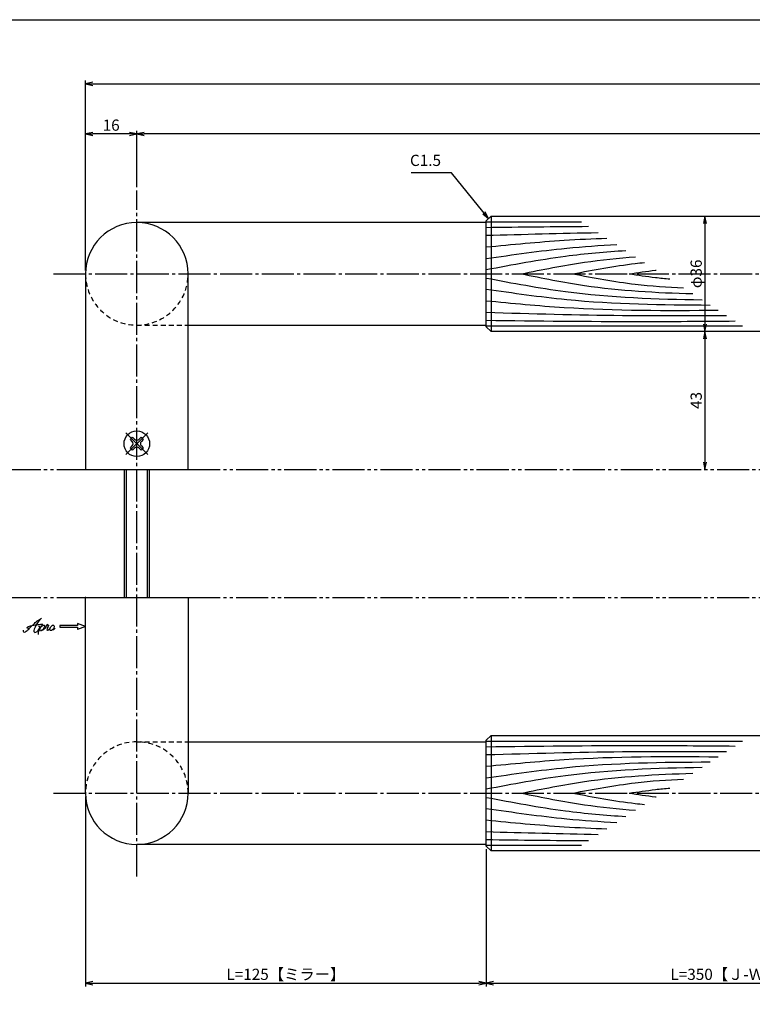
# Model space of a CAD drawing. Units: inches. Extents: x 217 to 1024, y 445 to 1005.
# Drawn here: x 421 to 649, y 698 to 1005 of the extents above; entities that cross this region are included whole.
import ezdxf

# ---------------------------------------------------------------- set-up
doc = ezdxf.new("R2010")
doc.units = ezdxf.units.IN
doc.header["$MEASUREMENT"] = 0
for name, pattern in [('CENS', [13, 10, -1, 1, -1]), ('HIDS', [2.5, 1.5, -1]), ('PHAS', [15, 10, -1, 1, -1, 1, -1])]:
    doc.linetypes.add(name, pattern=pattern)
for name, color, linetype in [('02-実線-1', 7, 'Continuous'), ('03-細線', 1, 'Continuous'), ('04-破線-1', 5, 'HIDS'), ('06-中心線', 1, 'CENS'), ('07-2点鎖線', 2, 'PHAS'), ('10-寸法', 3, 'Continuous'), ('11-ﾈｼﾞ関連', 7, 'Continuous'), ('12-企業ﾏｰｸ', 9, 'Continuous'), ('図枠', 7, 'Continuous')]:
    doc.layers.add(name, color=color, linetype=linetype)
doc.styles.add('STD', font='TXT.shx', dxfattribs={"bigfont": 'bigfont.shx'})
doc.dimstyles.new('1：1', dxfattribs={"dimtxt": 3.5, "dimasz": 2.3, "dimexe": 1, "dimexo": 1, "dimgap": 1, "dimtad": 3, "dimdsep": 46, "dimtxsty": 'STD', "dimblk1": 'ARRI', "dimblk2": 'ARRI', "dimsah": 1, "dimcen": 0, "dimclrd": 3, "dimclre": 3, "dimclrt": 4, "dimadec": 0, "dimazin": 0, "dimtfac": 0.7, "dimtmove": 0, "dimatfit": 0, "dimldrblk": 'ARRI', "dimfxl": 1, "dimtvp": 1, "dimtolj": 1, "dimtzin": 0, "dimarcsym": 0})

# ---------------------------------------------------------------- blocks, each defined once
blk = doc.blocks.new('ARRI')
at = {"color": 0, "linetype": 'ByBlock'}
for p, q in [((0, 0), (-1, 0.21)), ((-1, -0.21), (0, 0)), ((0, 0), (-1, 0))]:
    blk.add_line(p, q, dxfattribs=at)
blk = doc.blocks.new('*D42')
at = {"layer": '10-寸法', "color": 3, "lineweight": -2, "transparency": 16777216}
for p, q in [((441.13, 926.65), (441.13, 985.93)), ((443.43, 984.93), (998.4, 984.93)), ((1000.7, 906.05), (1000.7, 985.93))]:
    blk.add_line(p, q, dxfattribs=at)
at = {"layer": 'Defpoints', "color": 0, "transparency": 16777216}
for p in [(1000.7, 984.93), (441.13, 925.65), (1000.7, 905.05)]:
    blk.add_point(p, dxfattribs=at)
at = {"layer": '10-寸法', "color": 3, "lineweight": -2, "transparency": 16777216, "xscale": 2.3, "yscale": 2.3, "zscale": 2.3, "rotation": 180}
blk.add_blockref('ARRI', (441.13, 984.93), dxfattribs=at)
at = {"layer": '10-寸法', "color": 3, "lineweight": -2, "transparency": 16777216, "xscale": 2.3, "yscale": 2.3, "zscale": 2.3}
blk.add_blockref('ARRI', (1000.7, 984.93), dxfattribs=at)
at = {"layer": '10-寸法', "color": 4, "transparency": 16777216, "insert": (720.91, 987.68), "char_height": 3.5, "attachment_point": 5, "style": 'STD'}
blk.add_mtext('\\A1;L=1450', dxfattribs=at)
blk = doc.blocks.new('*D43')
at = {"layer": '10-寸法', "color": 3, "lineweight": -2, "transparency": 16777216}
for p, q in [((457.13, 952.65), (457.13, 970.28)), ((982.4, 969.28), (459.43, 969.28)), ((984.7, 929.37), (984.7, 970.28))]:
    blk.add_line(p, q, dxfattribs=at)
at = {"layer": 'Defpoints', "color": 0, "transparency": 16777216}
for p in [(457.13, 969.28), (457.13, 951.65), (984.7, 928.37)]:
    blk.add_point(p, dxfattribs=at)
at = {"layer": '10-寸法', "color": 3, "lineweight": -2, "transparency": 16777216, "xscale": 2.3, "yscale": 2.3, "zscale": 2.3, "rotation": 180}
blk.add_blockref('ARRI', (457.13, 969.28), dxfattribs=at)
at = {"layer": '10-寸法', "color": 3, "lineweight": -2, "transparency": 16777216, "xscale": 2.3, "yscale": 2.3, "zscale": 2.3}
blk.add_blockref('ARRI', (984.7, 969.28), dxfattribs=at)
at = {"layer": '10-寸法', "color": 4, "transparency": 16777216, "insert": (720.91, 972.03), "char_height": 3.5, "attachment_point": 5, "style": 'STD'}
blk.add_mtext('\\A1;P=1418±0.5', dxfattribs=at)
blk = doc.blocks.new('*D45')
at = {"layer": '10-寸法', "color": 3, "lineweight": -2, "transparency": 16777216}
for p, q in [((441.13, 926.65), (441.13, 970.28)), ((454.83, 969.28), (443.43, 969.28)), ((457.13, 952.65), (457.13, 970.28))]:
    blk.add_line(p, q, dxfattribs=at)
at = {"layer": 'Defpoints', "color": 0, "transparency": 16777216}
for p in [(441.13, 969.28), (457.13, 951.65), (441.13, 925.65)]:
    blk.add_point(p, dxfattribs=at)
at = {"layer": '10-寸法', "color": 3, "lineweight": -2, "transparency": 16777216, "xscale": 2.3, "yscale": 2.3, "zscale": 2.3, "rotation": 180}
blk.add_blockref('ARRI', (441.13, 969.28), dxfattribs=at)
at = {"layer": '10-寸法', "color": 3, "lineweight": -2, "transparency": 16777216, "xscale": 2.3, "yscale": 2.3, "zscale": 2.3}
blk.add_blockref('ARRI', (457.13, 969.28), dxfattribs=at)
at = {"layer": '10-寸法', "color": 4, "transparency": 16777216, "insert": (449.13, 972.03), "char_height": 3.5, "attachment_point": 5, "style": 'STD'}
blk.add_mtext('\\A1;16', dxfattribs=at)
blk = doc.blocks.new('*D46')
at = {"layer": '10-寸法', "color": 3, "lineweight": -2, "transparency": 16777216}
blk.add_line((634.37, 941.35), (634.37, 909.95), dxfattribs=at)
at = {"layer": 'Defpoints', "color": 0, "transparency": 16777216}
for p in [(634.37, 943.65), (634.37, 907.65), (634.37, 907.65)]:
    blk.add_point(p, dxfattribs=at)
at = {"layer": '10-寸法', "color": 3, "lineweight": -2, "transparency": 16777216, "xscale": 2.3, "yscale": 2.3, "zscale": 2.3}
for p, rotation in [((634.37, 943.65), 90), ((634.37, 907.65), 270)]:
    blk.add_blockref('ARRI', p, dxfattribs=dict(at, rotation=rotation))
at = {"layer": '10-寸法', "color": 4, "transparency": 16777216, "insert": (631.62, 925.65), "char_height": 3.5, "attachment_point": 5, "rotation": 90, "style": 'STD'}
blk.add_mtext('\\A1;φ36', dxfattribs=at)
blk = doc.blocks.new('*D47')
at = {"layer": '10-寸法', "color": 3, "lineweight": -2, "transparency": 16777216}
blk.add_line((634.37, 905.35), (634.37, 866.95), dxfattribs=at)
at = {"layer": 'Defpoints', "color": 0, "transparency": 16777216}
for p in [(634.37, 907.65), (634.37, 864.65), (634.37, 864.65)]:
    blk.add_point(p, dxfattribs=at)
at = {"layer": '10-寸法', "color": 3, "lineweight": -2, "transparency": 16777216, "xscale": 2.3, "yscale": 2.3, "zscale": 2.3}
for p, rotation in [((634.37, 907.65), 90), ((634.37, 864.65), 270)]:
    blk.add_blockref('ARRI', p, dxfattribs=dict(at, rotation=rotation))
at = {"layer": '10-寸法', "color": 4, "transparency": 16777216, "insert": (631.62, 886.15), "char_height": 3.5, "attachment_point": 5, "rotation": 90, "style": 'STD'}
blk.add_mtext('\\A1;43', dxfattribs=at)
blk = doc.blocks.new('*D48')
at = {"layer": '10-寸法', "color": 3, "lineweight": -2, "transparency": 16777216}
for p, q in [((441.13, 762.65), (441.13, 703.38)), ((566.13, 746.15), (566.13, 703.38)), ((443.43, 704.38), (563.83, 704.38))]:
    blk.add_line(p, q, dxfattribs=at)
at = {"layer": 'Defpoints', "color": 0, "transparency": 16777216}
for p in [(441.13, 763.65), (566.13, 747.15), (566.13, 704.38)]:
    blk.add_point(p, dxfattribs=at)
at = {"layer": '10-寸法', "color": 3, "lineweight": -2, "transparency": 16777216, "xscale": 2.3, "yscale": 2.3, "zscale": 2.3, "rotation": 180}
blk.add_blockref('ARRI', (441.13, 704.38), dxfattribs=at)
at = {"layer": '10-寸法', "color": 3, "lineweight": -2, "transparency": 16777216, "xscale": 2.3, "yscale": 2.3, "zscale": 2.3}
blk.add_blockref('ARRI', (566.13, 704.38), dxfattribs=at)
at = {"layer": '10-寸法', "color": 4, "transparency": 16777216, "insert": (503.63, 707.13), "char_height": 3.5, "attachment_point": 5, "style": 'STD'}
blk.add_mtext('\\A1;L=125【ミラー】', dxfattribs=at)
blk = doc.blocks.new('*D49')
at = {"layer": '10-寸法', "color": 3, "lineweight": -2, "transparency": 16777216}
for p, q in [((566.13, 746.15), (566.13, 703.38)), ((750.12, 746.15), (750.12, 703.38)), ((568.43, 704.38), (747.82, 704.38))]:
    blk.add_line(p, q, dxfattribs=at)
at = {"layer": 'Defpoints', "color": 0, "transparency": 16777216}
for p in [(566.13, 747.15), (750.12, 747.15), (750.12, 704.38)]:
    blk.add_point(p, dxfattribs=at)
at = {"layer": '10-寸法', "color": 3, "lineweight": -2, "transparency": 16777216, "xscale": 2.3, "yscale": 2.3, "zscale": 2.3, "rotation": 180}
blk.add_blockref('ARRI', (566.13, 704.38), dxfattribs=at)
at = {"layer": '10-寸法', "color": 3, "lineweight": -2, "transparency": 16777216, "xscale": 2.3, "yscale": 2.3, "zscale": 2.3}
blk.add_blockref('ARRI', (750.12, 704.38), dxfattribs=at)
at = {"layer": '10-寸法', "color": 4, "transparency": 16777216, "insert": (658.12, 707.13), "char_height": 3.5, "attachment_point": 5, "style": 'STD'}
blk.add_mtext('\\A1;L=350【Ｊ-Ｗｏｏｄ-スコッチ】', dxfattribs=at)
blk = doc.blocks.new('MS_08')
at = {"color": 1, "linetype": 'CENS'}
for p, q in [((0, -4.8), (0, 4.8)), ((-4.8, 0), (4.8, 0))]:
    blk.add_line(p, q, dxfattribs=at)
at = {"color": 7, "linetype": 'Continuous'}
for p, q in [((-2.35, -0.5), (-2.35, 0.5)), ((-2.35, 0.5), (-1.5, 0.5)), ((-0.5, 2.35), (0.5, 2.35)), ((-0.5, 1.5), (-0.5, 2.35)), ((0.5, 2.35), (0.5, 1.5)), ((1.5, 0.5), (2.35, 0.5)), ((2.35, 0.5), (2.35, -0.5)), ((-1.5, -0.5), (-2.35, -0.5)), ((-0.5, -2.35), (-0.5, -1.5)), ((0.5, -2.35), (-0.5, -2.35)), ((0.5, -1.5), (0.5, -2.35)), ((2.35, -0.5), (1.5, -0.5))]:
    blk.add_line(p, q, dxfattribs=at)
blk.add_circle((0, 0), 4, dxfattribs=at)
for centre, start, end in [((-1.5, 1.5), 270, 0), ((1.5, 1.5), 180, 270), ((-1.5, -1.5), 0, 90), ((1.5, -1.5), 90, 180)]:
    blk.add_arc(centre, 1, start, end, dxfattribs=at)
blk = doc.blocks.new('A$C4c27dc7f')
at = {"layer": '12-企業ﾏｰｸ'}
for points, knots in [([(-5.16, -1.05), (-5.16, -1.24), (-5.17, -1.5), (-5.02, -1.65), (-4.83, -1.82), (-4.58, -1.68), (-4.41, -1.57), (-4.03, -1.34), (-3.7, -1.04), (-3.39, -0.74), (-2.61, 0.03), (-1.86, 0.85), (-1.02, 1.56), (-0.61, 1.91), (-0.18, 2.23), (0.3, 2.47), (0.4, 2.52), (0.51, 2.57), (0.62, 2.61), (0.54, 2.58), (0.46, 2.49), (0.4, 2.44), (0.17, 2.25), (-0.03, 2.03), (-0.21, 1.8), (-0.84, 1.01), (-1.35, 0.14), (-1.67, -0.82), (-1.74, -1.04), (-1.82, -1.31), (-1.76, -1.54), (-1.69, -1.8), (-1.39, -1.82), (-1.17, -1.75), (-0.86, -1.66), (-0.6, -1.41), (-0.41, -1.15), (-0.14, -0.78), (0.12, -0.4), (0.35, 0), (0.43, 0.13), (0.51, 0.26), (0.57, 0.39), (0.43, 0.15), (0.3, -0.1), (0.17, -0.36), (-0.06, -0.82), (-0.29, -1.3), (-0.41, -1.81), (-0.46, -2.02), (-0.51, -2.24), (-0.48, -2.45)], [0, 0, 0, 0, 1, 1, 1, 2, 2, 2, 3, 3, 3, 4, 4, 4, 5, 5, 5, 6, 6, 6, 7, 7, 7, 8, 8, 8, 9, 9, 9, 10, 10, 10, 11, 11, 11, 12, 12, 12, 13, 13, 13, 14, 14, 14, 15, 15, 15, 16, 16, 16, 17, 17, 17, 17]), ([(-3.22, -0.56), (-3.38, -0.58), (-3.58, -0.58), (-3.73, -0.51), (-3.82, -0.47), (-3.87, -0.4), (-3.86, -0.31), (-3.84, -0.22), (-3.78, -0.13), (-3.7, -0.06), (-3.55, 0.07), (-3.34, 0.13), (-3.15, 0.19), (-2.92, 0.25), (-2.69, 0.31), (-2.46, 0.36), (-2.44, 0.37), (-2.42, 0.37), (-2.4, 0.38), (-2.33, 0.39), (-2.27, 0.41), (-2.2, 0.42), (-1.63, 0.53), (-1.05, 0.6), (-0.47, 0.66), (-0.22, 0.69), (0.02, 0.71), (0.26, 0.73), (0.5, 0.74), (0.72, 0.75), (0.97, 0.74)], [0, 0, 0, 0, 1, 1, 1, 2, 2, 2, 3, 3, 3, 4, 4, 4, 5, 5, 5, 6, 6, 6, 7, 7, 7, 8, 8, 8, 9, 9, 9, 10, 10, 10, 10]), ([(0.14, -0.42), (0.28, -0.18), (0.46, 0), (0.68, 0.18), (0.87, 0.33), (1.18, 0.55), (1.44, 0.47), (1.63, 0.41), (1.6, 0.19), (1.57, 0.04), (1.52, -0.19), (1.4, -0.4), (1.26, -0.58), (1.08, -0.83), (0.77, -1.12), (0.45, -1.17), (0.02, -1.23), (0, -0.74), (0.1, -0.5)], [0, 0, 0, 0, 1, 1, 1, 2, 2, 2, 3, 3, 3, 4, 4, 4, 5, 5, 5, 6, 6, 6, 6]), ([(0.28, -1.16), (0.39, -1.19), (0.51, -1.17), (0.62, -1.15), (0.76, -1.11), (0.9, -1.05), (1.04, -0.98), (1.23, -0.88), (1.42, -0.76), (1.58, -0.6), (1.74, -0.44), (1.88, -0.27), (2.01, -0.08), (2.13, 0.1), (2.26, 0.29), (2.35, 0.49), (2.39, 0.58), (2.41, 0.68), (2.43, 0.77), (2.43, 0.77), (2.4, 0.54), (2.55, 0.52), (2.63, 0.52), (2.76, 0.51), (2.81, 0.43), (2.84, 0.39), (2.83, 0.33), (2.81, 0.29), (2.63, -0.07), (2.38, -0.43), (2.32, -0.83), (2.3, -0.92), (2.28, -1.04), (2.34, -1.11), (2.4, -1.19), (2.53, -1.14), (2.6, -1.1), (2.77, -1), (2.91, -0.84), (3.04, -0.7), (3.2, -0.51), (3.33, -0.33), (3.43, -0.17)], [0, 0, 0, 0, 1, 1, 1, 2, 2, 2, 3, 3, 3, 4, 4, 4, 5, 5, 5, 6, 6, 6, 7, 7, 7, 8, 8, 8, 9, 9, 9, 10, 10, 10, 11, 11, 11, 12, 12, 12, 13, 13, 13, 14, 14, 14, 14]), ([(4.18, 0.46), (4.1, 0.45), (4.02, 0.43), (3.96, 0.39), (3.76, 0.29), (3.62, 0.11), (3.5, -0.06), (3.43, -0.16), (3.37, -0.27), (3.32, -0.38), (3.32, -0.38), (2.99, -1.07), (3.45, -1.19), (3.45, -1.19), (3.87, -1.34), (4.37, -0.61), (4.47, -0.47), (4.52, -0.3), (4.54, -0.13), (4.56, 0.03), (4.57, 0.23), (4.46, 0.36), (4.39, 0.44), (4.28, 0.47), (4.18, 0.46)], [0, 0, 0, 0, 1, 1, 1, 2, 2, 2, 3, 3, 3, 4, 4, 4, 5, 5, 5, 6, 6, 6, 7, 7, 7, 8, 8, 8, 8]), ([(4.3, -0.7), (4.22, -0.7), (4.2, -0.84), (4.28, -0.87), (4.37, -0.9), (4.46, -0.85), (4.52, -0.8), (4.67, -0.69), (4.78, -0.55), (4.84, -0.38)], [0, 0, 0, 0, 1, 1, 1, 2, 2, 2, 3, 3, 3, 3])]:
    blk.add_open_spline(points, degree=3, knots=knots, dxfattribs=at)
blk.add_point((-0.16, 0.08), dxfattribs=at)
blk = doc.blocks.new('A$C39bb88a5')
at = {"layer": '12-企業ﾏｰｸ'}
for p, q in [((-2.19, -10.04), (-7.69, -10.04)), ((-7.69, -10.04), (-7.69, -10.54)), ((-7.69, -10.54), (-2.19, -10.54)), ((0.31, -10.29), (-2.19, -9.38)), ((-2.19, -9.38), (-2.19, -10.04)), ((0.31, -10.29), (-2.19, -11.2)), ((-2.19, -10.54), (-2.19, -11.2))]:
    blk.add_line(p, q, dxfattribs=at)
blk.add_point((0.31, -1.29), dxfattribs=at)
at = {"layer": '10-寸法'}
blk.add_blockref('A$C4c27dc7f', (-14.03, -10.36), dxfattribs=at)

msp = doc.modelspace()

# ---------------------------------------------------------------- linework, layer by layer
at = {"layer": '02-実線-1'}
for p, q in [((567.629, 943.654), (567.629, 907.654)), ((567.629, 781.654), (567.629, 745.654))]:
    msp.add_line(p, q, dxfattribs=at)
at = {"layer": '02-実線-1', "color": 7, "linetype": 'Continuous'}
for p, q in [((566.129, 941.654), (457.129, 941.654)), ((441.129, 925.654), (441.129, 864.654)), ((473.129, 864.654), (473.129, 925.654)), ((473.129, 909.654), (566.129, 909.654)), ((441.129, 864.654), (473.129, 864.654)), ((441.129, 763.654), (441.129, 824.654)), ((441.129, 824.654), (473.129, 824.654)), ((473.129, 824.654), (473.129, 763.654)), ((473.129, 779.654), (566.129, 779.654)), ((566.129, 747.654), (457.129, 747.654))]:
    msp.add_line(p, q, dxfattribs=at)
at = {"layer": '02-実線-1'}
for points in [[(653.866, 907.654), (567.629, 907.654), (566.129, 909.154), (566.129, 942.154), (567.629, 943.654), (653.866, 943.654)], [(653.866, 745.654), (567.629, 745.654), (566.129, 747.154), (566.129, 780.154), (567.629, 781.654), (653.866, 781.654)]]:
    msp.add_lwpolyline(points, dxfattribs=at)
at = {"layer": '02-実線-1', "color": 7, "linetype": 'Continuous'}
for centre, start, end in [((457.129, 925.654), 0, 180), ((457.129, 763.654), 180, 0)]:
    msp.add_arc(centre, 16, start, end, dxfattribs=at)
at = {"layer": '02-実線-1', "color": 0, "linetype": 'ByBlock'}
msp.add_point((441.129, 864.654), dxfattribs=at)
at = {"layer": '03-細線', "color": 1, "linetype": 'Continuous'}
for p, q in [((566.129, 941.859), (595.86, 941.859)), ((566.129, 909.448), (646.066, 909.448)), ((566.129, 779.859), (646.066, 779.859)), ((566.129, 747.448), (595.86, 747.448))]:
    msp.add_line(p, q, dxfattribs=at)
for points in [[(566.129, 940.141), (576.758, 940.27), (587.386, 940.398), (598.014, 940.468)], [(566.129, 937.66), (577.768, 937.99), (589.406, 938.321), (601.046, 938.511)], [(566.129, 751.647), (577.768, 751.317), (589.406, 750.986), (601.046, 750.796)], [(566.129, 749.166), (576.758, 749.037), (587.386, 748.909), (598.014, 748.839)]]:
    msp.add_open_spline(points, degree=3, dxfattribs=at)
for points, knots in [([(566.129, 934.033), (574.235, 934.822), (586.759, 936.041), (599.315, 936.623), (603.748, 936.767)], [0, 0, 0, 0, 24.4209685, 37.7328688, 37.7328688, 37.7328688, 37.7328688]), ([(566.129, 930.407), (574.484, 931.617), (588.008, 933.576), (601.614, 934.525), (606.823, 934.782)], [0, 0, 0, 0, 25.3035006, 40.9617443, 40.9617443, 40.9617443, 40.9617443]), ([(566.129, 926.971), (574.35, 928.525), (588.786, 931.255), (603.378, 932.554), (609.679, 932.938)], [0, 0, 0, 0, 25.0667849, 44.0195659, 44.0195659, 44.0195659, 44.0195659]), ([(577.089, 925.654), (583.633, 926.973), (595.432, 929.353), (607.367, 930.59), (612.701, 930.987)], [0, 0, 0, 0, 20.0023084, 36.0630747, 36.0630747, 36.0630747, 36.0630747]), ([(593.134, 925.654), (599.613, 926.878), (607.039, 928.282), (614.526, 929.097), (615.481, 929.192)], [0, 0, 0, 0, 19.7485113, 22.6351683, 22.6351683, 22.6351683, 22.6351683]), ([(577.089, 925.654), (583.633, 924.334), (601.272, 920.776), (619.218, 919.771), (630.545, 919.468)], [0, 0, 0, 0, 20.0023084, 53.9162143, 53.9162143, 53.9162143, 53.9162143]), ([(593.134, 925.654), (599.613, 924.429), (611.056, 922.265), (622.641, 921.501), (627.681, 921.316)], [0, 0, 0, 0, 19.7485113, 34.8775269, 34.8775269, 34.8775269, 34.8775269]), ([(610.707, 925.654), (613.442, 926.057), (616.261, 926.473), (619.088, 926.8), (619.172, 926.809)], [0, 0, 0, 0, 8.2904318, 8.5442515, 8.5442515, 8.5442515, 8.5442515]), ([(610.707, 925.654), (613.442, 925.25), (617.668, 924.627), (621.911, 924.203), (623.41, 924.074)], [0, 0, 0, 0, 8.2904318, 12.8066727, 12.8066727, 12.8066727, 12.8066727]), ([(566.129, 924.336), (574.35, 922.782), (596.586, 918.577), (619.19, 917.766), (633.472, 917.578)], [0, 0, 0, 0, 25.0667849, 67.802474, 67.802474, 67.802474, 67.802474]), ([(566.129, 920.9), (574.484, 919.69), (597.65, 916.335), (621.053, 915.941), (636.035, 915.923)], [0, 0, 0, 0, 25.3035006, 70.163878, 70.163878, 70.163878, 70.163878]), ([(566.129, 917.274), (574.235, 916.485), (598.3, 914.143), (622.482, 914.154), (638.526, 914.315)], [0, 0, 0, 0, 24.4209685, 72.5019042, 72.5019042, 72.5019042, 72.5019042]), ([(566.129, 913.647), (580.287, 913.245), (605.268, 912.536), (630.258, 912.609), (641.086, 912.663)], [0, 0, 0, 0, 42.4873624, 74.9674125, 74.9674125, 74.9674125, 74.9674125]), ([(566.129, 911.166), (582.071, 910.973), (607.94, 910.66), (633.811, 910.865), (643.739, 910.95)], [0, 0, 0, 0, 47.8264875, 77.6117314, 77.6117314, 77.6117314, 77.6117314]), ([(566.129, 778.141), (582.071, 778.334), (607.94, 778.647), (633.811, 778.442), (643.739, 778.357)], [0, 0, 0, 0, 47.8264875, 77.6117314, 77.6117314, 77.6117314, 77.6117314]), ([(566.129, 775.66), (580.287, 776.062), (605.268, 776.771), (630.258, 776.698), (641.086, 776.644)], [0, 0, 0, 0, 42.4873624, 74.9674125, 74.9674125, 74.9674125, 74.9674125]), ([(566.129, 772.033), (574.235, 772.822), (598.3, 775.164), (622.482, 775.153), (638.526, 774.992)], [0, 0, 0, 0, 24.4209685, 72.5019042, 72.5019042, 72.5019042, 72.5019042]), ([(566.129, 768.407), (574.484, 769.617), (597.65, 772.972), (621.053, 773.366), (636.035, 773.384)], [0, 0, 0, 0, 25.3035006, 70.163878, 70.163878, 70.163878, 70.163878]), ([(566.129, 764.971), (574.35, 766.525), (596.586, 770.73), (619.19, 771.541), (633.472, 771.729)], [0, 0, 0, 0, 25.0667849, 67.802474, 67.802474, 67.802474, 67.802474]), ([(577.089, 763.654), (583.633, 764.973), (601.272, 768.531), (619.218, 769.536), (630.545, 769.839)], [0, 0, 0, 0, 20.0023084, 53.9162143, 53.9162143, 53.9162143, 53.9162143]), ([(593.134, 763.654), (599.613, 764.878), (611.056, 767.042), (622.641, 767.806), (627.681, 767.991)], [0, 0, 0, 0, 19.7485113, 34.8775269, 34.8775269, 34.8775269, 34.8775269]), ([(610.707, 763.654), (613.442, 764.057), (617.668, 764.68), (621.911, 765.104), (623.41, 765.233)], [0, 0, 0, 0, 8.2904318, 12.8066727, 12.8066727, 12.8066727, 12.8066727]), ([(566.129, 762.336), (574.35, 760.782), (588.786, 758.052), (603.378, 756.753), (609.679, 756.369)], [0, 0, 0, 0, 25.0667849, 44.0195659, 44.0195659, 44.0195659, 44.0195659]), ([(577.089, 763.654), (583.633, 762.334), (595.432, 759.954), (607.367, 758.717), (612.701, 758.32)], [0, 0, 0, 0, 20.0023084, 36.0630747, 36.0630747, 36.0630747, 36.0630747]), ([(593.134, 763.654), (599.613, 762.429), (607.039, 761.025), (614.526, 760.21), (615.481, 760.115)], [0, 0, 0, 0, 19.7485113, 22.6351683, 22.6351683, 22.6351683, 22.6351683]), ([(610.707, 763.654), (613.442, 763.25), (616.261, 762.834), (619.088, 762.507), (619.172, 762.498)], [0, 0, 0, 0, 8.2904318, 8.5442515, 8.5442515, 8.5442515, 8.5442515]), ([(566.129, 758.9), (574.484, 757.69), (588.008, 755.731), (601.614, 754.782), (606.823, 754.525)], [0, 0, 0, 0, 25.3035006, 40.9617443, 40.9617443, 40.9617443, 40.9617443]), ([(566.129, 755.274), (574.235, 754.485), (586.759, 753.266), (599.315, 752.684), (603.748, 752.54)], [0, 0, 0, 0, 24.4209685, 37.7328688, 37.7328688, 37.7328688, 37.7328688])]:
    msp.add_open_spline(points, degree=3, knots=knots, dxfattribs=at)
at = {"layer": '04-破線-1', "color": 5, "linetype": 'HIDS'}
for p, q in [((457.129, 909.654), (473.129, 909.654)), ((457.129, 779.654), (473.129, 779.654))]:
    msp.add_line(p, q, dxfattribs=at)
for centre, start, end in [((457.129, 925.654), 180, 0), ((457.129, 763.654), 0, 180)]:
    msp.add_arc(centre, 16, start, end, dxfattribs=at)
at = {"layer": '06-中心線', "color": 1, "linetype": 'CENS'}
for p, q in [((457.129, 737.654), (457.129, 951.654)), ((431.129, 925.654), (938.696, 925.654)), ((431.129, 763.654), (938.696, 763.654))]:
    msp.add_line(p, q, dxfattribs=at)
at = {"layer": '07-2点鎖線', "color": 2, "linetype": 'PHAS'}
for p, q in [((402.167, 864.654), (441.129, 864.654)), ((473.129, 864.654), (968.696, 864.654)), ((402.167, 824.654), (441.129, 824.654)), ((473.129, 824.654), (968.696, 824.654))]:
    msp.add_line(p, q, dxfattribs=at)
at = {"layer": '11-ﾈｼﾞ関連', "color": 7, "linetype": 'Continuous'}
for p, q in [((453.129, 864.654), (453.129, 824.654)), ((461.129, 824.654), (461.129, 864.654))]:
    msp.add_line(p, q, dxfattribs=at)
at = {"layer": '11-ﾈｼﾞ関連', "color": 1, "linetype": 'Continuous'}
for p, q in [((453.754, 864.654), (453.754, 824.654)), ((460.504, 824.654), (460.504, 864.654))]:
    msp.add_line(p, q, dxfattribs=at)
at = {"layer": '図枠'}
msp.add_lwpolyline([(217.116, 1004.929), (1024.116, 1004.929), (1024.116, 444.929), (217.116, 444.929)], close=True, dxfattribs=at)

# ---------------------------------------------------------------- block references
at = {"layer": '11-ﾈｼﾞ関連', "color": 7, "linetype": 'HIDS', "rotation": 134.9999999999905}
msp.add_blockref('MS_08', (457.129, 872.654), dxfattribs=at)
at = {"layer": '12-企業ﾏｰｸ'}
msp.add_blockref('A$C39bb88a5', (440.823, 825.942), dxfattribs=at)

# ---------------------------------------------------------------- texts
at = {"layer": '10-寸法', "color": 4, "insert": (552.02, 958.201), "char_height": 3.5, "attachment_point": 9, "style": 'STD'}
msp.add_mtext('C1.5', dxfattribs=at)

# ---------------------------------------------------------------- dimensions: what is measured, and where the dimension line sits
at = {"layer": '10-寸法'}
for base, p1, p2, text, picture, middle in [((1000.696, 984.929), (441.129, 925.654), (1000.696, 905.05), 'L=1450', '*D42', (720.912, 984.929)), ((457.129, 969.284), (984.696, 928.367), (457.129, 951.654), 'P=1418±0.5', '*D43', (720.912, 969.284)), ((750.117, 704.378), (566.129, 747.154), (750.117, 747.154), 'L=350【Ｊ-Ｗｏｏｄ-スコッチ】', '*D49', (658.123, 704.378))]:
    dim = msp.add_linear_dim(base=base, p1=p1, p2=p2, text=text, dimstyle='1：1', dxfattribs=at)
    dim.commit()
    dim.dimension.update_dxf_attribs({"geometry": picture, "text_midpoint": middle, "dimtype": 160})
for base, p1, p2, angle, picture, middle in [((441.129, 969.284), (457.129, 951.654), (441.129, 925.654), 180, '*D45', (449.129, 972.034)), ((634.369, 864.654), (634.369, 907.654), (634.369, 864.654), 90, '*D47', (631.619, 886.154))]:
    dim = msp.add_linear_dim(base=base, p1=p1, p2=p2, angle=angle, dimstyle='1：1', dxfattribs=at)
    dim.commit()
    dim.dimension.update_dxf_attribs({"geometry": picture, "text_midpoint": middle})
dim = msp.add_linear_dim(base=(634.369, 907.654), p1=(634.369, 943.654), p2=(634.369, 907.654), angle=90, text='φ<>', dimstyle='1：1', dxfattribs=at)
dim.commit()
dim.dimension.update_dxf_attribs({"geometry": '*D46', "text_midpoint": (631.619, 925.654)})
dim = msp.add_linear_dim(base=(566.129, 704.378), p1=(441.129, 763.654), p2=(566.129, 747.154), text='L=<>【ミラー】', dimstyle='1：1', dxfattribs=at)
dim.commit()
dim.dimension.update_dxf_attribs({"geometry": '*D48', "text_midpoint": (503.629, 707.128)})

# ---------------------------------------------------------------- leaders
at = {"layer": '10-寸法', "annotation_type": 0, "has_hookline": 1, "hookline_direction": 1, "text_width": 9.333}
msp.add_leader([(566.879, 942.904), (555.32, 957.201), (553.02, 957.201)], dimstyle='1：1', override={"dimgap": 1, "dimtad": 1}, dxfattribs=at)

doc.saveas('drawing.dxf')
